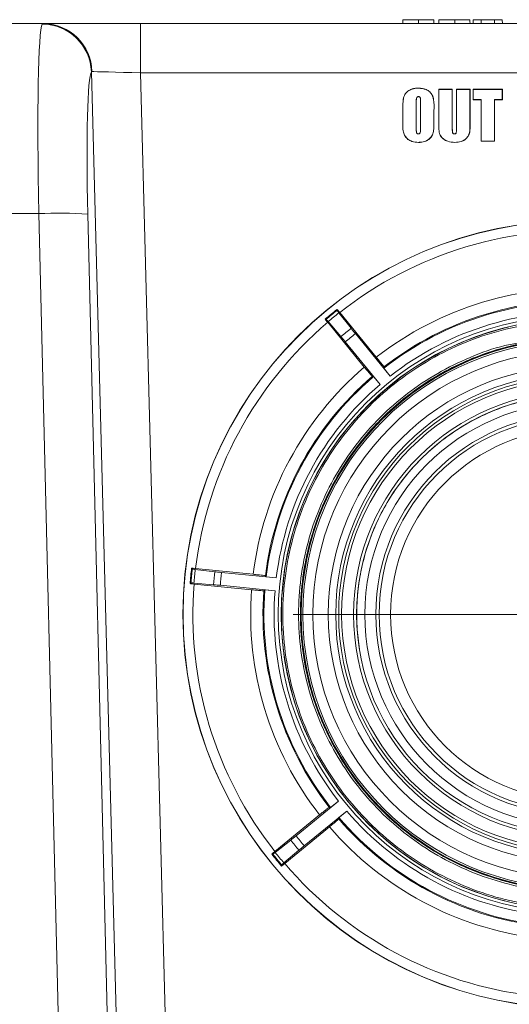
# Model space of a CAD drawing. Units: inches. Extents: x -1468 to 600, y -211 to 365.
# Drawn here: x -1060 to -1055, y 236 to 246 of the extents above; entities that cross this region are included whole.
import ezdxf

# ---------------------------------------------------------------- set-up
doc = ezdxf.new("R2010")
doc.units = ezdxf.units.IN
doc.header["$LTSCALE"] = 20
doc.header["$MEASUREMENT"] = 0
doc.linetypes.add('CENTER', pattern=[0.4, 0.25, -0.05, 0.05, -0.05])
doc.layers.add('CENTER', color=7, linetype='CENTER', lineweight=5)

msp = doc.modelspace()

# ---------------------------------------------------------------- linework, layer by layer
at = {"color": 0, "linetype": 'Continuous', "lineweight": 15}
for p, q in [((-1060.3578, 245.5925), (-1059.9373, 245.5925)), ((-1059.9478, 245.588), (-1059.9373, 245.5925)), ((-1059.9373, 245.5925), (-1058.9489, 245.5925)), ((-1058.9489, 245.5925), (-1058.9489, 245.0925)), ((-1058.9489, 245.5925), (-1050.0913, 245.5925)), ((-1055.5732, 245.6319), (-1055.5739, 245.5925)), ((-1055.4926, 245.6319), (-1055.5732, 245.6319)), ((-1055.4926, 245.6319), (-1055.4933, 245.5925)), ((-1055.3576, 245.6319), (-1055.4926, 245.6319)), ((-1055.3576, 245.6319), (-1055.3569, 245.5925)), ((-1055.277, 245.6319), (-1055.3576, 245.6319)), ((-1055.277, 245.6319), (-1055.2763, 245.5925)), ((-1059.4435, 245.1054), (-1059.4486, 245.1022)), ((-1059.1168, 232.4295), (-1059.4486, 245.1022)), ((-1058.9489, 245.0925), (-1058.6176, 232.4426)), ((-1050.0913, 245.0925), (-1058.9489, 245.0925)), ((-1056.1288, 244.9374), (-1056.1288, 244.9367)), ((-1055.9204, 244.9243), (-1055.9211, 244.925)), ((-1055.9211, 244.6123), (-1055.9211, 244.925)), ((-1055.9211, 244.925), (-1055.7847, 244.925)), ((-1055.9204, 244.6123), (-1055.9204, 244.9243)), ((-1055.9204, 244.9243), (-1055.7854, 244.9243)), ((-1055.7854, 244.9243), (-1055.7847, 244.925)), ((-1055.7854, 244.9243), (-1055.7854, 244.5265)), ((-1055.7847, 244.925), (-1055.7847, 244.5265)), ((-1055.7406, 244.9243), (-1055.7413, 244.925)), ((-1055.7413, 244.5334), (-1055.7413, 244.925)), ((-1055.7413, 244.925), (-1055.6049, 244.925)), ((-1055.7406, 244.5334), (-1055.7406, 244.9243)), ((-1055.7406, 244.9243), (-1055.6056, 244.9243)), ((-1055.6056, 244.9243), (-1055.6049, 244.925)), ((-1055.6056, 244.9243), (-1055.6056, 244.5718)), ((-1055.6049, 244.925), (-1055.6049, 244.5718)), ((-1055.5732, 244.9243), (-1055.5739, 244.925)), ((-1055.5739, 244.8196), (-1055.5739, 244.925)), ((-1055.5739, 244.925), (-1055.2763, 244.925)), ((-1055.5732, 244.8202), (-1055.5732, 244.9243)), ((-1055.5732, 244.9243), (-1055.277, 244.9243)), ((-1055.277, 244.9243), (-1055.2763, 244.925)), ((-1055.277, 244.9243), (-1055.277, 244.8202)), ((-1055.2763, 244.925), (-1055.2763, 244.8196)), ((-1056.1512, 244.7921), (-1056.1512, 244.5411)), ((-1056.1505, 244.7921), (-1056.1505, 244.5411)), ((-1056.1071, 244.5451), (-1056.1071, 244.7921)), ((-1056.1064, 244.5451), (-1056.1064, 244.7921)), ((-1055.5732, 244.8202), (-1055.5739, 244.8196)), ((-1055.4933, 244.8196), (-1055.5739, 244.8196)), ((-1055.4926, 244.8202), (-1055.5732, 244.8202)), ((-1055.4926, 244.8202), (-1055.4933, 244.8196)), ((-1055.4933, 244.3979), (-1055.4933, 244.8196)), ((-1055.4926, 244.3986), (-1055.4926, 244.8202)), ((-1055.3576, 244.8202), (-1055.3569, 244.8196)), ((-1055.277, 244.8202), (-1055.3576, 244.8202)), ((-1055.3576, 244.8202), (-1055.3576, 244.3986)), ((-1055.2763, 244.8196), (-1055.3569, 244.8196)), ((-1055.3569, 244.8196), (-1055.3569, 244.3979)), ((-1055.277, 244.8202), (-1055.2763, 244.8196)), ((-1056.2869, 244.6161), (-1056.2869, 244.7068)), ((-1056.2863, 244.6161), (-1056.2863, 244.7068)), ((-1055.9714, 244.7068), (-1055.9714, 244.6161)), ((-1055.9707, 244.7068), (-1055.9707, 244.6161)), ((-1056.1064, 244.5451), (-1056.1071, 244.5451)), ((-1055.4926, 244.3986), (-1055.4933, 244.3979)), ((-1055.3569, 244.3979), (-1055.4933, 244.3979)), ((-1055.3576, 244.3986), (-1055.4926, 244.3986)), ((-1055.3576, 244.3986), (-1055.3569, 244.3979)), ((-1059.9832, 243.6623), (-1060.4084, 243.6623)), ((-1059.6937, 231.7741), (-1059.9832, 243.6623)), ((-1059.4841, 243.6579), (-1059.1945, 231.7697)), ((-1056.9538, 242.6902), (-1056.955, 242.6788)), ((-1057.0759, 242.5903), (-1057.0645, 242.5892)), ((-1056.9366, 242.6545), (-1056.8126, 242.4976)), ((-1056.9278, 242.6583), (-1056.556, 242.204)), ((-1056.6779, 242.1043), (-1057.0497, 242.5586)), ((-1056.9149, 242.4138), (-1057.0442, 242.5664)), ((-1056.4157, 242.012), (-1056.769, 242.4435)), ((-1056.8706, 242.3604), (-1056.5173, 241.9288)), ((-1056.4799, 242.0932), (-1056.4785, 242.106)), ((-1056.4157, 242.012), (-1056.4799, 242.0932)), ((-1056.5971, 242.0089), (-1056.5842, 242.0078)), ((-1056.5842, 242.0078), (-1056.5173, 241.9288)), ((-1058.4313, 240.0621), (-1058.4242, 240.0531)), ((-1058.394, 240.0489), (-1058.1953, 240.0257)), ((-1058.3905, 240.0578), (-1057.8063, 239.9995)), ((-1057.5713, 239.9629), (-1058.1263, 240.0183)), ((-1057.6742, 239.975), (-1057.6822, 239.985)), ((-1058.447, 239.9051), (-1058.4382, 239.9124)), ((-1058.2085, 239.8941), (-1058.4078, 239.9106)), ((-1057.822, 239.8428), (-1058.4061, 239.9011)), ((-1058.1393, 239.8877), (-1057.5843, 239.8323)), ((-1057.5713, 239.9629), (-1057.6742, 239.975)), ((-1057.6974, 239.8326), (-1057.6875, 239.8408)), ((-1057.6875, 239.8408), (-1057.5843, 239.8323)), ((-1056.7553, 239.5925), (-1056.7287, 239.5925)), ((-1056.9396, 237.6969), (-1057.3711, 237.3437)), ((-1056.9396, 237.6969), (-1057.0208, 237.6327)), ((-1057.288, 237.2421), (-1056.8564, 237.5953)), ((-1057.0208, 237.6327), (-1057.0336, 237.6341)), ((-1056.9354, 237.5284), (-1056.8564, 237.5953)), ((-1057.5859, 237.1848), (-1057.1316, 237.5566)), ((-1056.9365, 237.5156), (-1056.9354, 237.5284)), ((-1057.0319, 237.4348), (-1057.4861, 237.0629)), ((-1057.582, 237.176), (-1057.4252, 237.3)), ((-1057.3414, 237.1977), (-1057.494, 237.0684)), ((-1057.6178, 237.1589), (-1057.6064, 237.1576)), ((-1057.5178, 237.0368), (-1057.5168, 237.0482))]:
    msp.add_line(p, q, dxfattribs=at)
at = {"color": 0, "linetype": 'Continuous', "lineweight": 15, "flags": 128}
for points in [[(-1056.2863, 245.6319), (-1056.2865, 245.6201), (-1056.2867, 245.6083), (-1056.2869, 245.5925)], [(-1056.1288, 245.6319), (-1056.1288, 245.6201), (-1056.1288, 245.6083), (-1056.1288, 245.5925)], [(-1055.9204, 245.6319), (-1055.9206, 245.6201), (-1055.9209, 245.6083), (-1055.9211, 245.5925)], [(-1055.7579, 245.6319), (-1055.7579, 245.6201), (-1055.7579, 245.6083), (-1055.7579, 245.5925)], [(-1058.9489, 245.0925), (-1059.037, 245.0948), (-1059.1224, 245.0971), (-1059.2024, 245.0991), (-1059.2745, 245.101), (-1059.3363, 245.1026), (-1059.3861, 245.104), (-1059.4222, 245.1049), (-1059.4435, 245.1054)], [(-1056.1512, 244.5411), (-1056.1509, 244.5411), (-1056.1505, 244.5411)], [(-1056.1291, 244.4717), (-1056.1291, 244.472), (-1056.1291, 244.4723)], [(-1055.7639, 244.4717), (-1055.7639, 244.4719), (-1055.7639, 244.4721), (-1055.7639, 244.4723)], [(-1055.7579, 244.3862), (-1055.7579, 244.386), (-1055.7579, 244.3858), (-1055.7579, 244.3855)], [(-1055.196, 242.5147), (-1055.2869, 242.4921), (-1055.3771, 242.4668), (-1055.4664, 242.4387), (-1055.6423, 242.374), (-1055.7286, 242.3376), (-1055.8138, 242.2986), (-1055.8976, 242.2569), (-1056.0613, 242.1657), (-1056.141, 242.1163), (-1056.219, 242.0645), (-1056.2953, 242.0102), (-1056.4429, 241.8947), (-1056.5138, 241.8335), (-1056.6499, 241.7047), (-1056.7148, 241.6372), (-1056.7776, 241.5677), (-1056.8382, 241.4962), (-1056.9526, 241.3478), (-1057.0062, 241.271), (-1057.0574, 241.1925), (-1057.1061, 241.1125), (-1057.196, 240.9481), (-1057.2371, 240.8639), (-1057.3112, 240.6918), (-1057.3441, 240.6041), (-1057.3744, 240.5155), (-1057.4018, 240.4259), (-1057.4482, 240.2443), (-1057.4672, 240.1526), (-1057.4832, 240.0603), (-1057.4964, 239.9676), (-1057.5141, 239.781), (-1057.5185, 239.6875), (-1057.5186, 239.5001), (-1057.5143, 239.4065), (-1057.507, 239.3131), (-1057.4969, 239.22), (-1057.4678, 239.0349), (-1057.449, 238.9431), (-1057.4028, 238.7615), (-1057.3754, 238.6719), (-1057.3453, 238.5832), (-1057.3124, 238.4955), (-1057.2385, 238.3233), (-1057.1976, 238.239), (-1057.154, 238.1561), (-1057.1079, 238.0746), (-1057.0081, 237.916), (-1056.9546, 237.8391), (-1056.8987, 237.7639), (-1056.8405, 237.6906), (-1056.7172, 237.5494), (-1056.6524, 237.4818), (-1056.5165, 237.3528), (-1056.4456, 237.2915), (-1056.3728, 237.2326), (-1056.2983, 237.1759), (-1056.1439, 237.0695), (-1056.0644, 237.0201), (-1055.9834, 236.9731), (-1055.9009, 236.9287), (-1055.7319, 236.8477), (-1055.6457, 236.8112), (-1055.4698, 236.7463), (-1055.3805, 236.718), (-1055.2904, 236.6926), (-1055.1995, 236.6699)]]:
    msp.add_lwpolyline(points, dxfattribs=at)
at = {"color": 0, "linetype": 'Continuous', "lineweight": 15}
for radius in [4, 3.9982, 3.0316, 3.001, 2.8018, 2.8, 2.7983, 2.7815, 2.6815, 2.5235, 2.448, 2.418, 2.388, 2.2665, 2.2355, 2.1525, 2.0409, 2.0078, 2.0078, 1.8909]:
    msp.add_circle((-1054.5201, 239.5925), radius, dxfattribs=at)
for centre, radius, start, end in [((-1059.9495, 245.0868), 0.5011, 1.75508, 89.79864), ((-1059.9401, 245.0958), 0.4968, 1.11681, 89.68108), ((-1056.1509, 244.7821), 0.0101, 87.94827, 91.85606), ((-1055.6606, 244.8443), 0.4676, 179.15259, 179.23699), ((-1056.1063, 244.6363), 0.1559, 90.06933, 90.32194), ((-1056.2864, 244.7749), 0.0681, 269.5152, 270.09354), ((-1055.9716, 244.8627), 0.1559, 270.06933, 270.32194), ((-1056.2864, 244.5054), 0.1107, 89.91998, 90.27565), ((-1055.9713, 244.5483), 0.0678, 89.51401, 90.09473), ((-1055.9206, 244.5442), 0.0681, 89.90646, 90.4848), ((-1055.785, 244.5041), 0.0224, 89.31854, 91.07281), ((-1055.7427, 244.2016), 0.3317, 89.64718, 89.76587), ((-1055.6055, 244.4611), 0.1107, 89.72432, 90.08002), ((-1056.042, 244.3861), 0.0868, 179.90755, 180.36133), ((-1059.7703, 239.4862), 4.1815, 86.07543, 92.91905), ((-1054.5201, 239.5925), 3.8982, 85.45938, 128.1446), ((-1054.5201, 239.5925), 3.3113, 85.66455, 127.93942), ((-1054.5201, 239.5925), 3.1863, 85.67945, 127.92452), ((-1054.5201, 239.5925), 3.9393, 128.15443, 130.44955), ((-1054.5201, 239.5925), 3.9312, 128.27099, 130.33299), ((-1054.5201, 239.5925), 3.1771, 85.51744, 128.08653), ((-1054.5201, 239.5925), 3.9006, 128.28092, 130.32305), ((-1054.5201, 239.5925), 3.0736, 85.52585, 128.07812), ((-1054.5201, 239.5925), 3.8982, 130.45938, 173.1446), ((-1054.5201, 239.5925), 3.7007, 128.27793, 130.32604), ((-1054.5201, 239.5925), 3.6312, 128.26607, 130.3379), ((-1054.5201, 239.5925), 3.3113, 130.66455, 172.93942), ((-1054.5201, 239.5925), 3.1863, 130.67945, 172.92452), ((-1054.5201, 239.5925), 3.1771, 130.51744, 173.08653), ((-1054.5201, 239.5925), 3.0736, 130.52585, 173.07812), ((-1054.5201, 239.5925), 3.9393, 173.15443, 175.44955), ((-1054.5201, 239.5925), 3.9312, 173.27099, 175.33299), ((-1054.5201, 239.5925), 3.9006, 173.28092, 175.32305), ((-1054.5201, 239.5925), 3.7007, 173.27793, 175.32604), ((-1054.5201, 239.5925), 3.6312, 173.26607, 175.3379), ((-1054.5201, 239.5925), 3.8982, 175.45938, 218.1446), ((-1054.5201, 239.5925), 3.3113, 175.66455, 217.93942), ((-1054.5201, 239.5925), 3.1863, 175.67945, 217.92452), ((-1054.5201, 239.5925), 3.1771, 175.51744, 218.08653), ((-1054.5201, 239.5925), 3.0736, 175.52585, 218.07812), ((-1054.5201, 239.5925), 3.0736, 220.52585, 263.07812), ((-1054.5201, 239.5925), 3.1863, 220.67945, 262.92452), ((-1054.5201, 239.5925), 3.1771, 220.51744, 263.08653), ((-1054.5201, 239.5925), 3.3113, 220.66455, 262.93942), ((-1054.5201, 239.5925), 3.7007, 218.27793, 220.32604), ((-1054.5201, 239.5925), 3.6312, 218.26607, 220.3379), ((-1054.5201, 239.5925), 3.9393, 218.15443, 220.44955), ((-1054.5201, 239.5925), 3.9312, 218.27099, 220.33299), ((-1054.5201, 239.5925), 3.9006, 218.28092, 220.32305), ((-1054.5201, 239.5925), 3.8982, 220.45938, 263.1446)]:
    msp.add_arc(centre, radius, start, end, dxfattribs=at)
for centre, major_axis, ratio, start_param, end_param in [((-1059.9033, 243.5925), (-0.0393, 2), 0.039304, 0.066791, 1.535117), ((-1059.4041, 243.6056), (-0.0394, 1.5), 0.05239, 0.066188, 1.534514)]:
    msp.add_ellipse(centre, major_axis=major_axis, ratio=ratio, start_param=start_param, end_param=end_param, dxfattribs=at)
for points, knots in [([(-1056.1288, 245.6319), (-1056.1356, 245.6319), (-1056.1424, 245.6319), (-1056.156, 245.6319), (-1056.1627, 245.6319), (-1056.1828, 245.6319), (-1056.1958, 245.6319), (-1056.2145, 245.6319), (-1056.2205, 245.6319), (-1056.2318, 245.6319), (-1056.2372, 245.6319), (-1056.2473, 245.6319), (-1056.2519, 245.6319), (-1056.2602, 245.6319), (-1056.264, 245.6319), (-1056.2739, 245.6319), (-1056.2787, 245.6319), (-1056.2824, 245.6319), (-1056.283, 245.6319), (-1056.284, 245.6319), (-1056.2844, 245.6319), (-1056.2854, 245.6319), (-1056.2857, 245.6319), (-1056.2861, 245.6319), (-1056.2862, 245.6319), (-1056.2863, 245.6319)], [0.0000451, 0.0000451, 0.0000451, 0.0000451, 0.0625, 0.0625, 0.125, 0.125, 0.25, 0.25, 0.3125, 0.3125, 0.375, 0.375, 0.4375, 0.4375, 0.5, 0.5, 0.625, 0.625, 0.6875, 0.6875, 0.75, 0.75, 0.875, 0.875, 0.9999937, 0.9999937, 0.9999937, 0.9999937]), ([(-1055.9714, 245.6319), (-1055.9713, 245.6319), (-1055.9712, 245.6319), (-1055.9787, 245.6319), (-1056.0044, 245.6319), (-1056.0441, 245.6319), (-1056.0872, 245.6319), (-1056.1169, 245.6319), (-1056.1288, 245.6319)], [0, 0, 0, 0, 0.290593, 0.441188, 0.593799, 0.72587, 0.890153, 1, 1, 1, 1]), ([(-1056.1071, 245.5925), (-1056.1073, 245.5925), (-1056.1076, 245.5925), (-1056.1082, 245.5925), (-1056.1132, 245.5925), (-1056.1171, 245.5925), (-1056.1224, 245.5925), (-1056.1261, 245.5925), (-1056.1282, 245.5925)], [0, 0, 0, 0, 0.3403375, 0.6819588, 0.7601524, 0.8387567, 0.9108302, 1, 1, 1, 1]), ([(-1055.9714, 245.6319), (-1055.9714, 245.6279), (-1055.9712, 245.6201), (-1055.971, 245.607), (-1055.9708, 245.5978), (-1055.9707, 245.5925)], [0, 0, 0, 0, 0.299985, 0.6, 1, 1, 1, 1]), ([(-1055.7579, 245.6319), (-1055.7648, 245.6319), (-1055.7716, 245.6319), (-1055.7853, 245.6319), (-1055.7921, 245.6319), (-1055.8124, 245.6319), (-1055.8257, 245.6319), (-1055.8448, 245.6319), (-1055.851, 245.6319), (-1055.863, 245.6319), (-1055.8688, 245.6319), (-1055.8797, 245.6319), (-1055.8848, 245.6319), (-1055.8939, 245.6319), (-1055.8979, 245.6319), (-1055.905, 245.6319), (-1055.9082, 245.6319), (-1055.9131, 245.6319), (-1055.9149, 245.6319), (-1055.9174, 245.6319), (-1055.9179, 245.6319), (-1055.9188, 245.6319), (-1055.9192, 245.6319), (-1055.9196, 245.6319), (-1055.9197, 245.6319), (-1055.92, 245.6319), (-1055.9202, 245.6319), (-1055.9203, 245.6319), (-1055.9203, 245.6319), (-1055.9204, 245.6319), (-1055.9204, 245.6319), (-1055.9204, 245.6319)], [0.0000499, 0.0000499, 0.0000499, 0.0000499, 0.0625, 0.0625, 0.125, 0.125, 0.25, 0.25, 0.3125, 0.3125, 0.375, 0.375, 0.4375, 0.4375, 0.5, 0.5, 0.5625, 0.5625, 0.625, 0.625, 0.6875, 0.6875, 0.75, 0.75, 0.8125, 0.8125, 0.875, 0.875, 0.9375, 0.9375, 0.9999914, 0.9999914, 0.9999914, 0.9999914]), ([(-1055.6056, 245.6319), (-1055.6053, 245.6319), (-1055.6048, 245.6319), (-1055.6084, 245.6319), (-1055.6288, 245.6319), (-1055.6581, 245.6319), (-1055.7025, 245.6319), (-1055.7371, 245.6319), (-1055.7579, 245.6319)], [0, 0, 0, 0, 0.1706767, 0.3395924, 0.4858374, 0.6312858, 0.77785, 1, 1, 1, 1]), ([(-1055.6056, 245.6319), (-1055.6055, 245.6279), (-1055.6054, 245.6201), (-1055.6052, 245.607), (-1055.605, 245.5978), (-1055.6049, 245.5925)], [0, 0, 0, 0, 0.299985, 0.6, 1, 1, 1, 1]), ([(-1056.2869, 244.7068), (-1056.2871, 244.7382), (-1056.2873, 244.7859), (-1056.2797, 244.8506), (-1056.2543, 244.8921), (-1056.2151, 244.9218), (-1056.1717, 244.9356), (-1056.1414, 244.9368), (-1056.1288, 244.9374)], [0, 0, 0, 0, 0.289612, 0.4392, 0.590703, 0.722123, 0.884463, 1, 1, 1, 1]), ([(-1056.2863, 244.7068), (-1056.2864, 244.7382), (-1056.2866, 244.7858), (-1056.2791, 244.8502), (-1056.2538, 244.8916), (-1056.2149, 244.9211), (-1056.1716, 244.9349), (-1056.1414, 244.9362), (-1056.1288, 244.9367)], [0, 0, 0, 0, 0.290567, 0.439673, 0.590689, 0.721845, 0.883806, 1, 1, 1, 1]), ([(-1056.1288, 244.9374), (-1056.1016, 244.935), (-1056.0597, 244.9314), (-1056.012, 244.9003), (-1055.9854, 244.865), (-1055.967, 244.7991), (-1055.9691, 244.7457), (-1055.9707, 244.7068)], [0, 0, 0, 0, 0.247142, 0.379142, 0.511355, 0.644494, 1, 1, 1, 1]), ([(-1056.1288, 244.9367), (-1056.1017, 244.9343), (-1056.06, 244.9307), (-1056.0125, 244.8998), (-1055.986, 244.8648), (-1055.9676, 244.799), (-1055.9698, 244.7456), (-1055.9714, 244.7068)], [0, 0, 0, 0, 0.246931, 0.37868, 0.510643, 0.643483, 1, 1, 1, 1]), ([(-1056.1281, 244.8512), (-1056.1307, 244.8511), (-1056.1359, 244.8507), (-1056.1424, 244.8466), (-1056.1476, 244.8397), (-1056.1498, 244.8274), (-1056.151, 244.8112), (-1056.1512, 244.7985), (-1056.1512, 244.7921)], [0, 0, 0, 0, 0.107536, 0.216334, 0.311199, 0.465046, 0.731632, 1, 1, 1, 1]), ([(-1056.1282, 244.8506), (-1056.1306, 244.8504), (-1056.1356, 244.85), (-1056.1419, 244.8462), (-1056.1469, 244.8395), (-1056.1491, 244.8273), (-1056.1504, 244.8113), (-1056.1505, 244.7985), (-1056.1505, 244.7921)], [0, 0, 0, 0, 0.1050998, 0.2114328, 0.3045714, 0.4554525, 0.7267988, 1, 1, 1, 1]), ([(-1056.1071, 244.7921), (-1056.1073, 244.8), (-1056.1076, 244.8157), (-1056.1082, 244.8337), (-1056.1132, 244.8442), (-1056.1171, 244.8481), (-1056.1224, 244.8502), (-1056.1261, 244.8504), (-1056.1282, 244.8506)], [0, 0, 0, 0, 0.340351, 0.681953, 0.760146, 0.838749, 0.910835, 1, 1, 1, 1]), ([(-1056.1064, 244.7921), (-1056.1065, 244.8), (-1056.1067, 244.8139), (-1056.1079, 244.83), (-1056.1103, 244.8405), (-1056.1137, 244.846), (-1056.1182, 244.8495), (-1056.1231, 244.8509), (-1056.1264, 244.8511), (-1056.1281, 244.8512)], [0, 0, 0, 0, 0.33501, 0.588626, 0.687813, 0.788431, 0.85715, 0.925736, 1, 1, 1, 1]), ([(-1056.1288, 244.3855), (-1056.1517, 244.3872), (-1056.1894, 244.3899), (-1056.2366, 244.4148), (-1056.2664, 244.4477), (-1056.2853, 244.495), (-1056.2881, 244.5522), (-1056.2873, 244.5948), (-1056.2869, 244.6161)], [0, 0, 0, 0, 0.208309, 0.343476, 0.479305, 0.608124, 0.803336, 1, 1, 1, 1]), ([(-1056.1288, 244.3862), (-1056.1516, 244.3879), (-1056.1892, 244.3906), (-1056.2362, 244.4153), (-1056.2658, 244.4481), (-1056.2847, 244.4952), (-1056.2874, 244.5523), (-1056.2866, 244.5948), (-1056.2863, 244.6161)], [0, 0, 0, 0, 0.208292, 0.343164, 0.478703, 0.607242, 0.802891, 1, 1, 1, 1]), ([(-1055.9714, 244.6161), (-1055.9713, 244.5847), (-1055.9712, 244.537), (-1055.9786, 244.4723), (-1056.0042, 244.4309), (-1056.0438, 244.4012), (-1056.087, 244.3878), (-1056.117, 244.3867), (-1056.1288, 244.3862)], [0, 0, 0, 0, 0.29059, 0.440688, 0.592774, 0.724013, 0.890601, 1, 1, 1, 1]), ([(-1055.9707, 244.6161), (-1055.9706, 244.5847), (-1055.9705, 244.5369), (-1055.978, 244.472), (-1056.0037, 244.4303), (-1056.0436, 244.4005), (-1056.087, 244.3871), (-1056.117, 244.386), (-1056.1288, 244.3855)], [0, 0, 0, 0, 0.289638, 0.440181, 0.592715, 0.724223, 0.891098, 1, 1, 1, 1]), ([(-1055.7579, 244.3855), (-1055.7829, 244.3874), (-1055.8231, 244.3905), (-1055.8708, 244.4142), (-1055.8996, 244.4425), (-1055.9185, 244.4822), (-1055.9226, 244.5323), (-1055.9208, 244.5775), (-1055.9211, 244.6043), (-1055.9211, 244.6123)], [0, 0, 0, 0, 0.225787, 0.363341, 0.475552, 0.587505, 0.756051, 0.926588, 1, 1, 1, 1]), ([(-1055.7579, 244.3862), (-1055.7828, 244.3881), (-1055.8228, 244.3911), (-1055.8703, 244.4148), (-1055.899, 244.4428), (-1055.9178, 244.4822), (-1055.9218, 244.5317), (-1055.9201, 244.5768), (-1055.9204, 244.6038), (-1055.9204, 244.6123)], [0, 0, 0, 0, 0.225828, 0.36304, 0.474897, 0.586495, 0.753418, 0.922303, 1, 1, 1, 1]), ([(-1056.1512, 244.5411), (-1056.1512, 244.5342), (-1056.1512, 244.5204), (-1056.1503, 244.5018), (-1056.1491, 244.4882), (-1056.1464, 244.4799), (-1056.1427, 244.4754), (-1056.1372, 244.4723), (-1056.1324, 244.4718), (-1056.1296, 244.4717), (-1056.1291, 244.4717)], [0, 0, 0, 0, 0.254793, 0.509725, 0.685401, 0.75643, 0.82802, 0.894178, 0.98337, 1, 1, 1, 1]), ([(-1056.1505, 244.5411), (-1056.1505, 244.5342), (-1056.1505, 244.5204), (-1056.1496, 244.502), (-1056.1484, 244.4887), (-1056.146, 244.4806), (-1056.1425, 244.4761), (-1056.1372, 244.4731), (-1056.1326, 244.4725), (-1056.1297, 244.4724), (-1056.1291, 244.4723)], [0, 0, 0, 0, 0.258196, 0.516533, 0.686362, 0.756982, 0.828264, 0.893097, 0.977735, 1, 1, 1, 1]), ([(-1056.1291, 244.4717), (-1056.1268, 244.4718), (-1056.1226, 244.472), (-1056.1171, 244.4746), (-1056.1128, 244.4789), (-1056.1079, 244.4903), (-1056.1071, 244.5131), (-1056.1067, 244.5331), (-1056.1064, 244.5451)], [0, 0, 0, 0, 0.0814, 0.145848, 0.210386, 0.292051, 0.575018, 1, 1, 1, 1]), ([(-1056.1291, 244.4723), (-1056.1268, 244.4725), (-1056.1228, 244.4727), (-1056.1175, 244.4752), (-1056.1133, 244.4793), (-1056.1086, 244.4905), (-1056.1077, 244.513), (-1056.1074, 244.533), (-1056.1071, 244.5451)], [0, 0, 0, 0, 0.080799, 0.143216, 0.205715, 0.285604, 0.566203, 1, 1, 1, 1]), ([(-1055.7854, 244.5265), (-1055.7852, 244.517), (-1055.785, 244.5029), (-1055.7834, 244.4868), (-1055.7802, 244.4788), (-1055.7762, 244.4748), (-1055.7706, 244.472), (-1055.7664, 244.4718), (-1055.7639, 244.4717)], [0, 0, 0, 0, 0.427565, 0.638884, 0.724745, 0.811444, 0.887154, 1, 1, 1, 1]), ([(-1055.7847, 244.5265), (-1055.7845, 244.517), (-1055.7843, 244.503), (-1055.7827, 244.4872), (-1055.7797, 244.4794), (-1055.7759, 244.4754), (-1055.7705, 244.4727), (-1055.7664, 244.4725), (-1055.7639, 244.4723)], [0, 0, 0, 0, 0.434618, 0.643681, 0.727806, 0.812791, 0.886304, 1, 1, 1, 1]), ([(-1055.7639, 244.4717), (-1055.7609, 244.4718), (-1055.756, 244.4721), (-1055.75, 244.4753), (-1055.7459, 244.4796), (-1055.7413, 244.4925), (-1055.741, 244.5109), (-1055.7408, 244.5268), (-1055.7406, 244.5334)], [0, 0, 0, 0, 0.119625, 0.193545, 0.267595, 0.355854, 0.735184, 1, 1, 1, 1]), ([(-1055.7639, 244.4723), (-1055.761, 244.4725), (-1055.7564, 244.4728), (-1055.7506, 244.4757), (-1055.7466, 244.4799), (-1055.7422, 244.4919), (-1055.7417, 244.5102), (-1055.7415, 244.5261), (-1055.7413, 244.5334)], [0, 0, 0, 0, 0.1160166, 0.1880621, 0.2602458, 0.3452247, 0.703024, 1, 1, 1, 1]), ([(-1055.6056, 244.5718), (-1055.6053, 244.556), (-1055.6048, 244.5244), (-1055.6084, 244.4786), (-1055.6287, 244.4398), (-1055.658, 244.4105), (-1055.7024, 244.3897), (-1055.737, 244.3875), (-1055.7579, 244.3862)], [0, 0, 0, 0, 0.170664, 0.339561, 0.485362, 0.630532, 0.777691, 1, 1, 1, 1]), ([(-1055.6049, 244.5718), (-1055.6046, 244.556), (-1055.6041, 244.5244), (-1055.6077, 244.4786), (-1055.628, 244.4396), (-1055.6574, 244.4101), (-1055.702, 244.389), (-1055.7369, 244.3868), (-1055.7579, 244.3855)], [0, 0, 0, 0, 0.169993, 0.338253, 0.484107, 0.629313, 0.776834, 1, 1, 1, 1]), ([(-1056.955, 242.6788), (-1056.9543, 242.6777), (-1056.953, 242.6754), (-1056.9446, 242.6646), (-1056.9382, 242.6565), (-1056.9366, 242.6545)], [0, 0, 0, 0, 0.429242, 0.858464, 1, 1, 1, 1]), ([(-1056.9538, 242.6902), (-1056.947, 242.6819), (-1056.9386, 242.6714), (-1056.9297, 242.6605), (-1056.9278, 242.6583)], [0, 0, 0, 0, 0.796111, 1, 1, 1, 1]), ([(-1054.8165, 236.6222), (-1054.945, 236.6399), (-1055.2033, 236.6756), (-1055.5781, 236.7927), (-1055.9352, 236.9543), (-1056.2669, 237.1615), (-1056.5689, 237.4098), (-1056.8367, 237.6963), (-1057.0646, 238.0154), (-1057.2484, 238.3605), (-1057.3858, 238.7266), (-1057.4744, 239.1086), (-1057.5123, 239.4989), (-1057.4989, 239.8897), (-1057.4348, 240.2755), (-1057.3206, 240.6506), (-1057.1582, 241.0076), (-1056.9512, 241.3393), (-1056.7028, 241.6413), (-1056.4163, 241.9091), (-1056.0972, 242.137), (-1055.7521, 242.3208), (-1055.386, 242.4582), (-1055.004, 242.5468), (-1054.6137, 242.5847), (-1054.2229, 242.5713), (-1053.8372, 242.5072), (-1053.462, 242.393), (-1053.1051, 242.2306), (-1052.7733, 242.0236), (-1052.4713, 241.7752), (-1052.2035, 241.4887), (-1051.9756, 241.1696), (-1051.7918, 240.8245), (-1051.6545, 240.4584), (-1051.5658, 240.0764), (-1051.528, 239.6861), (-1051.5414, 239.2953), (-1051.6054, 238.9096), (-1051.7196, 238.5344), (-1051.882, 238.1775), (-1052.089, 237.8457), (-1052.3374, 237.5437), (-1052.6239, 237.276), (-1052.943, 237.0479), (-1053.2881, 236.8645), (-1053.6542, 236.7258), (-1054.0362, 236.6421), (-1054.2983, 236.6043), (-1054.4299, 236.6089), (-1054.4309, 236.609)], [0, 0, 0, 0, 0.02118, 0.042543, 0.063905, 0.085085, 0.106265, 0.127628, 0.14899, 0.17017, 0.19135, 0.212713, 0.234075, 0.255255, 0.276435, 0.297798, 0.31916, 0.34034, 0.36152, 0.382883, 0.404245, 0.425425, 0.446605, 0.467968, 0.48933, 0.51051, 0.53169, 0.553053, 0.574415, 0.595595, 0.616775, 0.638138, 0.6595, 0.68068, 0.70186, 0.723223, 0.744585, 0.765765, 0.786945, 0.808308, 0.82967, 0.85085, 0.87203, 0.893393, 0.914755, 0.935935, 0.957115, 0.978478, 0.99984, 1, 1, 1, 1]), ([(-1057.0497, 242.5586), (-1057.0569, 242.5673), (-1057.0659, 242.5782), (-1057.0742, 242.5882), (-1057.0759, 242.5903)], [0, 0, 0, 0, 0.796057, 1, 1, 1, 1]), ([(-1057.0442, 242.5664), (-1057.0489, 242.572), (-1057.0584, 242.5831), (-1057.0636, 242.5887), (-1057.0643, 242.5891), (-1057.0645, 242.5892)], [0, 0, 0, 0, 0.42916, 0.85833, 1, 1, 1, 1]), ([(-1056.8126, 242.4976), (-1056.8071, 242.4907), (-1056.7961, 242.4768), (-1056.78, 242.457), (-1056.7709, 242.4459), (-1056.769, 242.4435)], [0, 0, 0, 0, 0.4389525, 0.8779126, 1, 1, 1, 1]), ([(-1054.5201, 242.4181), (-1054.3973, 242.4135), (-1054.1508, 242.4042), (-1053.7867, 242.3291), (-1053.4352, 242.2105), (-1053.1033, 242.0465), (-1052.7955, 241.841), (-1052.5163, 241.5963), (-1052.2717, 241.3171), (-1052.0661, 241.0093), (-1051.9023, 240.6774), (-1051.7829, 240.3259), (-1051.7106, 239.9619), (-1051.6865, 239.5925), (-1051.7106, 239.2232), (-1051.7829, 238.8591), (-1051.9023, 238.5076), (-1052.0661, 238.1757), (-1052.2717, 237.8679), (-1052.5163, 237.5887), (-1052.7955, 237.3441), (-1053.1033, 237.1385), (-1053.4352, 236.9747), (-1053.7867, 236.8553), (-1054.1508, 236.783), (-1054.5201, 236.7589), (-1054.8894, 236.783), (-1055.2535, 236.8553), (-1055.605, 236.9747), (-1055.9369, 237.1385), (-1056.2447, 237.3441), (-1056.5239, 237.5887), (-1056.7686, 237.8679), (-1056.9741, 238.1757), (-1057.1379, 238.5076), (-1057.2573, 238.8591), (-1057.3296, 239.2232), (-1057.3537, 239.5925), (-1057.3296, 239.9619), (-1057.2573, 240.3259), (-1057.1379, 240.6774), (-1056.9741, 241.0093), (-1056.7685, 241.3171), (-1056.5239, 241.5963), (-1056.2447, 241.8408), (-1055.937, 242.047), (-1055.6046, 242.2085), (-1055.325, 242.311), (-1055.1543, 242.342), (-1055.1055, 242.3508)], [0, 0, 0, 0, 0.021458, 0.043101, 0.064744, 0.086202, 0.10766, 0.129303, 0.150946, 0.172404, 0.193862, 0.215505, 0.237148, 0.258606, 0.280064, 0.301707, 0.32335, 0.344808, 0.366266, 0.387909, 0.409552, 0.43101, 0.452468, 0.474111, 0.495754, 0.517212, 0.53867, 0.560313, 0.581956, 0.603414, 0.624871, 0.646515, 0.668158, 0.689616, 0.711073, 0.732717, 0.75436, 0.775817, 0.797275, 0.818918, 0.840562, 0.862019, 0.883477, 0.90512, 0.926763, 0.948221, 0.969679, 0.991322, 1, 1, 1, 1]), ([(-1054.5201, 242.4181), (-1054.3973, 242.4135), (-1054.1508, 242.4042), (-1053.7867, 242.3291), (-1053.4352, 242.2105), (-1053.1033, 242.0465), (-1052.7955, 241.841), (-1052.5163, 241.5963), (-1052.2717, 241.3171), (-1052.0661, 241.0093), (-1051.9023, 240.6774), (-1051.7829, 240.3259), (-1051.7106, 239.9619), (-1051.6865, 239.5925), (-1051.7106, 239.2232), (-1051.7829, 238.8591), (-1051.9023, 238.5076), (-1052.0661, 238.1757), (-1052.2717, 237.8679), (-1052.5163, 237.5887), (-1052.7955, 237.3441), (-1053.1033, 237.1385), (-1053.4352, 236.9747), (-1053.7867, 236.8553), (-1054.1508, 236.783), (-1054.5201, 236.7589), (-1054.8894, 236.783), (-1055.2535, 236.8553), (-1055.605, 236.9747), (-1055.9369, 237.1385), (-1056.2447, 237.3441), (-1056.5239, 237.5887), (-1056.7686, 237.8679), (-1056.9741, 238.1757), (-1057.1379, 238.5076), (-1057.2573, 238.8591), (-1057.3296, 239.2232), (-1057.3537, 239.5925), (-1057.3296, 239.9619), (-1057.2573, 240.3259), (-1057.1379, 240.6774), (-1056.9741, 241.0093), (-1056.7685, 241.3171), (-1056.5239, 241.5963), (-1056.2447, 241.8408), (-1055.937, 242.047), (-1055.6046, 242.2085), (-1055.325, 242.311), (-1055.1543, 242.342), (-1055.1055, 242.3508)], [0, 0, 0, 0, 0.0214579, 0.043101, 0.0647441, 0.0862019, 0.1076598, 0.1293029, 0.150946, 0.1724039, 0.1938618, 0.2155049, 0.237148, 0.2586058, 0.2800637, 0.3017068, 0.3233499, 0.3448078, 0.3662657, 0.3879088, 0.4095518, 0.4310097, 0.4524676, 0.4741107, 0.4957538, 0.5172117, 0.5386696, 0.5603126, 0.5819557, 0.6034136, 0.6248715, 0.6465146, 0.6681577, 0.6896156, 0.7110734, 0.7327165, 0.7543596, 0.7758175, 0.7972754, 0.8189185, 0.8405615, 0.8620194, 0.8834773, 0.9051204, 0.9267635, 0.9482214, 0.9696793, 0.9913224, 1, 1, 1, 1]), ([(-1054.5201, 242.4181), (-1054.3973, 242.4135), (-1054.1508, 242.4042), (-1053.7867, 242.3291), (-1053.4352, 242.2105), (-1053.1033, 242.0465), (-1052.7955, 241.841), (-1052.5163, 241.5963), (-1052.2717, 241.3171), (-1052.0661, 241.0093), (-1051.9023, 240.6774), (-1051.7829, 240.3259), (-1051.7106, 239.9619), (-1051.6865, 239.5925), (-1051.7106, 239.2232), (-1051.7829, 238.8591), (-1051.9023, 238.5076), (-1052.0661, 238.1757), (-1052.2717, 237.8679), (-1052.5163, 237.5887), (-1052.7955, 237.3441), (-1053.1033, 237.1385), (-1053.4352, 236.9747), (-1053.7867, 236.8553), (-1054.1508, 236.783), (-1054.5201, 236.7589), (-1054.8894, 236.783), (-1055.2535, 236.8553), (-1055.605, 236.9747), (-1055.9369, 237.1385), (-1056.2447, 237.3441), (-1056.5239, 237.5887), (-1056.7686, 237.8679), (-1056.9741, 238.1757), (-1057.1379, 238.5076), (-1057.2573, 238.8591), (-1057.3296, 239.2232), (-1057.3537, 239.5925), (-1057.3296, 239.9619), (-1057.2573, 240.3259), (-1057.1379, 240.6774), (-1056.9741, 241.0093), (-1056.7685, 241.3171), (-1056.5239, 241.5963), (-1056.2447, 241.8408), (-1055.937, 242.047), (-1055.6046, 242.2085), (-1055.325, 242.311), (-1055.1543, 242.342), (-1055.1055, 242.3508)], [0, 0, 0, 0, 0.021458, 0.043101, 0.064744, 0.086202, 0.10766, 0.129303, 0.150946, 0.172404, 0.193862, 0.215505, 0.237148, 0.258606, 0.280064, 0.301707, 0.32335, 0.344808, 0.366266, 0.387909, 0.409552, 0.43101, 0.452468, 0.474111, 0.495754, 0.517212, 0.53867, 0.560313, 0.581956, 0.603414, 0.624871, 0.646515, 0.668158, 0.689616, 0.711073, 0.732717, 0.75436, 0.775817, 0.797275, 0.818918, 0.840562, 0.862019, 0.883477, 0.90512, 0.926763, 0.948221, 0.969679, 0.991322, 1, 1, 1, 1]), ([(-1054.5201, 242.3965), (-1054.3992, 242.392), (-1054.1575, 242.3831), (-1053.801, 242.3104), (-1053.4564, 242.1958), (-1053.1296, 242.0368), (-1052.8261, 241.8372), (-1052.5508, 241.6001), (-1052.3083, 241.3294), (-1052.1028, 241.0298), (-1051.9376, 240.7062), (-1051.8155, 240.364), (-1051.7386, 240.0089), (-1051.708, 239.6468), (-1051.7245, 239.2838), (-1051.7875, 238.926), (-1051.8962, 238.5793), (-1052.0486, 238.2495), (-1052.2423, 237.9421), (-1052.474, 237.6622), (-1052.7398, 237.4145), (-1053.0354, 237.2032), (-1053.3557, 237.0317), (-1053.6955, 236.9029), (-1054.049, 236.819), (-1054.4104, 236.7813), (-1054.7736, 236.7906), (-1055.1326, 236.8466), (-1055.4814, 236.9483), (-1055.8142, 237.0942), (-1056.1254, 237.2818), (-1056.4098, 237.5078), (-1056.6627, 237.7687), (-1056.8799, 238.06), (-1057.0578, 238.3768), (-1057.1933, 238.7139), (-1057.2843, 239.0657), (-1057.3292, 239.4262), (-1057.3273, 239.7895), (-1057.2786, 240.1496), (-1057.1839, 240.5004), (-1057.0448, 240.836), (-1056.8636, 241.151), (-1056.6433, 241.4399), (-1056.3876, 241.6981), (-1056.1009, 241.9214), (-1055.7876, 242.1049), (-1055.4593, 242.2479), (-1055.2304, 242.3056), (-1055.1187, 242.3337)], [0, 0, 0, 0, 0.021298, 0.042597, 0.063895, 0.085193, 0.106491, 0.12779, 0.149088, 0.170386, 0.191685, 0.212983, 0.234281, 0.255579, 0.276878, 0.298176, 0.319474, 0.340773, 0.362071, 0.383369, 0.404667, 0.425966, 0.447264, 0.468562, 0.48986, 0.511159, 0.532457, 0.553755, 0.575053, 0.596352, 0.61765, 0.638948, 0.660246, 0.681545, 0.702843, 0.724141, 0.745439, 0.766737, 0.788036, 0.809334, 0.830632, 0.85193, 0.873229, 0.894527, 0.915825, 0.937123, 0.958421, 0.97972, 1, 1, 1, 1]), ([(-1054.5201, 242.3965), (-1054.4667, 242.3956), (-1054.3064, 242.3929), (-1054.0404, 242.3612), (-1053.7796, 242.3008), (-1053.5254, 242.2181), (-1053.2788, 242.1139), (-1053.0457, 241.9821), (-1052.8252, 241.8311), (-1052.6179, 241.6615), (-1052.4315, 241.4693), (-1052.2963, 241.3037), (-1052.1708, 241.1307), (-1052.0328, 240.9012), (-1051.9218, 240.6575), (-1051.8323, 240.4057), (-1051.7645, 240.1466), (-1051.7268, 239.8815), (-1051.7149, 239.6681), (-1051.7152, 239.4544), (-1051.7385, 239.1876), (-1051.7921, 238.9253), (-1051.8678, 238.669), (-1051.9654, 238.4196), (-1052.0909, 238.183), (-1052.2358, 237.9585), (-1052.3998, 237.7467), (-1052.5868, 237.5551), (-1052.7487, 237.4155), (-1052.9182, 237.2853), (-1053.1438, 237.1411), (-1053.3844, 237.0235), (-1053.6337, 236.9272), (-1053.8908, 236.8524), (-1054.1548, 236.8074), (-1054.3678, 236.7897), (-1054.5815, 236.7841), (-1054.8488, 236.8001), (-1055.1125, 236.8465), (-1055.3708, 236.9152), (-1055.6227, 237.0059), (-1055.8627, 237.1248), (-1056.0454, 237.2357), (-1056.2214, 237.3569), (-1056.4282, 237.527), (-1056.6142, 237.7197), (-1056.7828, 237.9271), (-1056.9332, 238.1486), (-1057.0574, 238.3859), (-1057.1399, 238.583), (-1057.2111, 238.7846), (-1057.2783, 239.0438), (-1057.3155, 239.309), (-1057.3298, 239.5759), (-1057.3213, 239.8435), (-1057.2822, 240.1084), (-1057.233, 240.3164), (-1057.1721, 240.5213), (-1057.0741, 240.7705), (-1056.9482, 241.0069), (-1056.8029, 241.2312), (-1056.6387, 241.4426), (-1056.4513, 241.634), (-1056.2892, 241.7733), (-1056.1195, 241.9032), (-1055.8937, 242.0471), (-1055.653, 242.1647), (-1055.4034, 242.2598), (-1055.2467, 242.3092), (-1055.1385, 242.3302), (-1055.1353, 242.3308)], [0, 0, 0, 0, 0.00942, 0.028283, 0.047146, 0.056566, 0.075429, 0.094292, 0.103712, 0.122576, 0.141439, 0.150859, 0.160279, 0.179142, 0.198005, 0.207425, 0.226288, 0.245151, 0.254571, 0.263991, 0.282854, 0.301717, 0.311137, 0.33, 0.348864, 0.358284, 0.377147, 0.39601, 0.40543, 0.41485, 0.433713, 0.452576, 0.461996, 0.480859, 0.499722, 0.509142, 0.518562, 0.537425, 0.556288, 0.565708, 0.584571, 0.603435, 0.612855, 0.622274, 0.641138, 0.660001, 0.669421, 0.688284, 0.707147, 0.716567, 0.725987, 0.74485, 0.763713, 0.773133, 0.791996, 0.810859, 0.820279, 0.829699, 0.848562, 0.867425, 0.876845, 0.895708, 0.914571, 0.923991, 0.933411, 0.952274, 0.971138, 0.980557, 0.999421, 1, 1, 1, 1]), ([(-1056.8706, 242.3604), (-1056.8777, 242.369), (-1056.8919, 242.3864), (-1056.9066, 242.404), (-1056.9135, 242.412), (-1056.9149, 242.4138)], [0, 0, 0, 0, 0.4390385, 0.8780629, 1, 1, 1, 1]), ([(-1056.4785, 242.106), (-1056.4793, 242.1074), (-1056.481, 242.1102), (-1056.4946, 242.1278), (-1056.5146, 242.153), (-1056.5364, 242.18), (-1056.5506, 242.1974), (-1056.556, 242.204)], [0, 0, 0, 0, 0.217026, 0.434057, 0.65105, 0.868052, 1, 1, 1, 1]), ([(-1056.6779, 242.1043), (-1056.6689, 242.0934), (-1056.6511, 242.0717), (-1056.6271, 242.043), (-1056.6088, 242.0214), (-1056.599, 242.0105), (-1056.5976, 242.0094), (-1056.5971, 242.0089)], [0, 0, 0, 0, 0.217104, 0.434208, 0.651251, 0.868243, 1, 1, 1, 1]), ([(-1052.6405, 240.7992), (-1052.6878, 240.8677), (-1052.7826, 241.0054), (-1052.9531, 241.1902), (-1053.1417, 241.3566), (-1053.3486, 241.4998), (-1053.5699, 241.6193), (-1053.8032, 241.7135), (-1054.0458, 241.7803), (-1054.2943, 241.8198), (-1054.5457, 241.8315), (-1054.7967, 241.8142), (-1055.0443, 241.7692), (-1055.2854, 241.697), (-1055.5166, 241.5976), (-1055.7353, 241.4732), (-1055.9389, 241.3252), (-1056.1242, 241.1549), (-1056.2894, 240.9651), (-1056.4326, 240.7581), (-1056.5511, 240.536), (-1056.6443, 240.3022), (-1056.709, 240.0647), (-1056.7481, 239.8272), (-1056.7529, 239.6707), (-1056.7553, 239.5925)], [0, 0, 0, 0, 0.043464, 0.087283, 0.130962, 0.174646, 0.218469, 0.262152, 0.30584, 0.349666, 0.393354, 0.437046, 0.480877, 0.524568, 0.568264, 0.6121, 0.655796, 0.699495, 0.743334, 0.787034, 0.830738, 0.874581, 0.918286, 0.959145, 1, 1, 1, 1]), ([(-1058.4313, 240.0621), (-1058.4207, 240.0609), (-1058.4074, 240.0595), (-1058.3933, 240.0581), (-1058.3905, 240.0578)], [0, 0, 0, 0, 0.796103, 1, 1, 1, 1]), ([(-1058.4242, 240.0531), (-1058.4229, 240.0528), (-1058.4204, 240.0522), (-1058.4068, 240.0504), (-1058.3965, 240.0492), (-1058.394, 240.0489)], [0, 0, 0, 0, 0.429241, 0.858466, 1, 1, 1, 1]), ([(-1058.1953, 240.0257), (-1058.1865, 240.0247), (-1058.169, 240.0227), (-1058.1436, 240.02), (-1058.1293, 240.0186), (-1058.1263, 240.0183)], [0, 0, 0, 0, 0.438956, 0.877908, 1, 1, 1, 1]), ([(-1057.6822, 239.985), (-1057.6838, 239.9854), (-1057.687, 239.9862), (-1057.709, 239.9891), (-1057.7409, 239.9927), (-1057.7755, 239.9964), (-1057.7979, 239.9987), (-1057.8063, 239.9995)], [0, 0, 0, 0, 0.217027, 0.434057, 0.651049, 0.868055, 1, 1, 1, 1]), ([(-1058.4061, 239.9011), (-1058.4173, 239.9022), (-1058.4315, 239.9036), (-1058.4444, 239.9048), (-1058.447, 239.9051)], [0, 0, 0, 0, 0.796059, 1, 1, 1, 1]), ([(-1058.4078, 239.9106), (-1058.415, 239.9111), (-1058.4296, 239.9123), (-1058.4372, 239.9126), (-1058.438, 239.9124), (-1058.4382, 239.9124)], [0, 0, 0, 0, 0.429164, 0.85833, 1, 1, 1, 1]), ([(-1058.1393, 239.8877), (-1058.1505, 239.8888), (-1058.1728, 239.8909), (-1058.1956, 239.893), (-1058.2062, 239.8939), (-1058.2085, 239.8941)], [0, 0, 0, 0, 0.439035, 0.878067, 1, 1, 1, 1]), ([(-1057.822, 239.8428), (-1057.808, 239.8415), (-1057.78, 239.8387), (-1057.7427, 239.8354), (-1057.7145, 239.8331), (-1057.6999, 239.8323), (-1057.6981, 239.8325), (-1057.6974, 239.8326)], [0, 0, 0, 0, 0.217103, 0.434208, 0.651252, 0.868243, 1, 1, 1, 1]), ([(-1056.7255, 239.2376), (-1056.7312, 239.2751), (-1056.7429, 239.3512), (-1056.7533, 239.4703), (-1056.7547, 239.5516), (-1056.7553, 239.5925)], [0, 0, 0, 0, 0.324802, 0.660002, 1, 1, 1, 1]), ([(-1057.0336, 237.6341), (-1057.035, 237.6333), (-1057.0378, 237.6316), (-1057.0554, 237.6181), (-1057.0806, 237.598), (-1057.1076, 237.5762), (-1057.125, 237.562), (-1057.1316, 237.5566)], [0, 0, 0, 0, 0.217027, 0.434057, 0.651049, 0.868056, 1, 1, 1, 1]), ([(-1057.0319, 237.4348), (-1057.021, 237.4437), (-1056.9993, 237.4615), (-1056.9705, 237.4855), (-1056.949, 237.5039), (-1056.9381, 237.5136), (-1056.937, 237.515), (-1056.9365, 237.5156)], [0, 0, 0, 0, 0.217103, 0.434207, 0.651252, 0.868243, 1, 1, 1, 1]), ([(-1057.4252, 237.3), (-1057.4183, 237.3056), (-1057.4044, 237.3166), (-1057.3846, 237.3327), (-1057.3735, 237.3417), (-1057.3711, 237.3437)], [0, 0, 0, 0, 0.4389577, 0.8779095, 1, 1, 1, 1]), ([(-1057.6178, 237.1589), (-1057.6095, 237.1656), (-1057.599, 237.174), (-1057.5881, 237.183), (-1057.5859, 237.1848)], [0, 0, 0, 0, 0.796102, 1, 1, 1, 1]), ([(-1057.288, 237.2421), (-1057.2966, 237.2349), (-1057.314, 237.2207), (-1057.3316, 237.206), (-1057.3396, 237.1992), (-1057.3414, 237.1977)], [0, 0, 0, 0, 0.4390351, 0.8780639, 1, 1, 1, 1]), ([(-1057.6064, 237.1576), (-1057.6053, 237.1583), (-1057.603, 237.1596), (-1057.5922, 237.168), (-1057.5841, 237.1744), (-1057.582, 237.176)], [0, 0, 0, 0, 0.429241, 0.858468, 1, 1, 1, 1]), ([(-1057.4861, 237.0629), (-1057.4949, 237.0558), (-1057.5058, 237.0468), (-1057.5158, 237.0385), (-1057.5178, 237.0368)], [0, 0, 0, 0, 0.796064, 1, 1, 1, 1]), ([(-1057.494, 237.0684), (-1057.4995, 237.0637), (-1057.5107, 237.0542), (-1057.5163, 237.049), (-1057.5167, 237.0483), (-1057.5168, 237.0482)], [0, 0, 0, 0, 0.429165, 0.85833, 1, 1, 1, 1])]:
    msp.add_open_spline(points, degree=3, knots=knots, dxfattribs=at)
at = {"layer": 'CENTER'}
msp.add_line((-1057.4001, 239.5925), (-1051.6401, 239.5925), dxfattribs=at)

doc.saveas('drawing.dxf')
